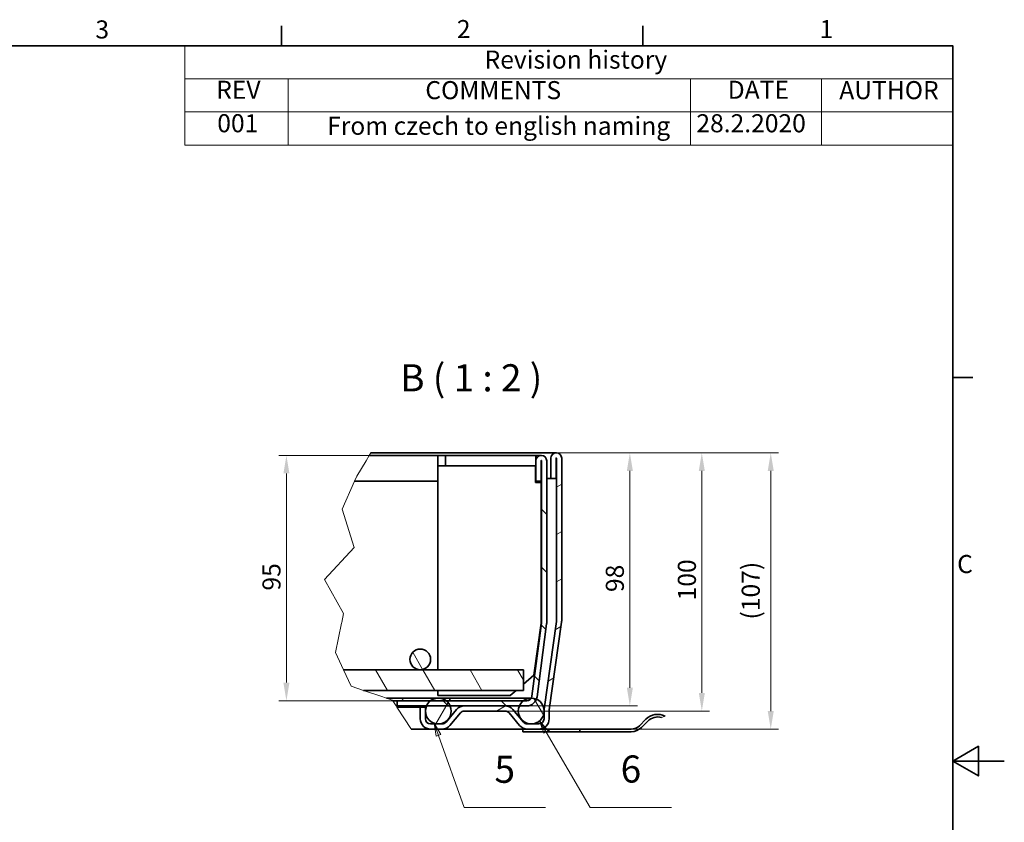
# Model space of a CAD drawing. Units: millimetres. Extents: x 0 to 2100, y 0 to 1485.
# Drawn here: x 1146 to 2100, y 683 to 1460 of the extents above; entities that cross this region are included whole.
import ezdxf

# ---------------------------------------------------------------- set-up
doc = ezdxf.new("R2010")
doc.units = ezdxf.units.MM
doc.header["$LTSCALE"] = 5
doc.layers.add('Border (ISO)', color=7, linetype='Continuous', lineweight=35)
doc.layers.add('Visible (ISO)', color=7, linetype='Continuous', lineweight=35)
for name, color, linetype, lineweight, true_color in [('Break Line (ISO)', 3, 'Continuous', 9, 0x00ff00), ('Dimension (ISO)', 5, 'Continuous', 9, 0x0000ff), ('Hatch (ISO)', 6, 'Continuous', 9, 0xff00ff), ('Symbol (ISO)', 5, 'Continuous', 9, 0x0000ff)]:
    doc.layers.add(name, color=color, linetype=linetype, lineweight=lineweight, true_color=true_color)
doc.styles.add('Label Text (ISO)', font='tahoma.ttf')
doc.styles.add('Note Text (ISO)', font='tahoma.ttf')
doc.dimstyles.new('Default (ISO)', dxfattribs={"dimscale": 5, "dimtxt": 3.5, "dimasz": 3.5, "dimexe": 1.5, "dimexo": 0, "dimgap": 1, "dimtad": 1, "dimrnd": 1e-08, "dimtxsty": 'Note Text (ISO)', "dimcen": 0.09, "dimdle": 10, "dimclrd": 256, "dimclre": 256, "dimclrt": 256, "dimazin": 2, "dimtfac": 1.001485705375671, "dimtmove": 0, "dimatfit": 3, "dimfxl": 1, "dimtolj": 1, "dimlwd": -1, "dimlwe": -1, "dimarcsym": 0})
pattern_1 = [(59.99997778074501, (0, 0), (-34.3703755173028, 19.84376332880415), [])]
pattern_2 = [(120.00017538262, (0, 0), (-34.3703224707324, -19.84385520779336), [])]

# ---------------------------------------------------------------- blocks, each defined once
blk = doc.blocks.new('Borders Default Border')
at = {"layer": 'Border (ISO)'}
for p, q in [((280, 287.0000076293945), (280, 290.9000015258789)), ((350, 287.0000076293945), (350, 290.9000015258789)), ((410, 222.7499961853027), (413.8999938964844, 222.7499961853027))]:
    blk.add_line(p, q, dxfattribs=at)
at = {"layer": 'Border (ISO)', "flags": 128}
for points in [[(10, 10), (10, 287.0000076293945), (410, 287.0000076293945), (410, 10), (10, 10)], [(420, 148.5000038146973), (410, 148.5000038146973), (415, 151.3867473602295), (415, 145.6132507324219), (410, 148.5000038146973)]]:
    blk.add_lwpolyline(points, dxfattribs=at)
at = {"layer": 'Border (ISO)', "char_height": 3.499999940395355, "attachment_point": 7, "style": 'Note Text (ISO)'}
for s, insert in [('3', (243.9107914829702, 287.3262560764327)), ('2', (313.9387915541735, 287.4)), ('1', (384.2103922448459, 287.4)), ('C', (410.8589030345837, 183.8126013241708))]:
    blk.add_mtext(s, dxfattribs=dict(at, insert=insert))
blk = doc.blocks.new('*D29')
at = {"layer": 'Defpoints', "color": 0, "transparency": 16777216}
for p in [(1665.99499652759, 1040.95859361919), (1637.45326376918, 795.9585936191946), (1737.275302311045, 795.9585936191946)]:
    blk.add_point(p, dxfattribs=at)
at = {"layer": 'Dimension (ISO)', "transparency": 16777216}
for p, q in [((1665.99499652759, 1040.95859361919), (1744.775302311045, 1040.95859361919)), ((1737.275302311045, 1023.45859361919), (1737.275302311045, 813.4585936191946)), ((1637.45326376918, 795.9585936191946), (1744.775302311045, 795.9585936191946))]:
    blk.add_line(p, q, dxfattribs=at)
for points in [[(1734.358635644379, 1023.45859361919), (1740.191968977712, 1023.45859361919), (1737.275302311045, 1040.95859361919)], [(1734.358635644379, 813.4585936191946), (1740.191968977712, 813.4585936191946), (1737.275302311045, 795.9585936191946)]]:
    blk.add_solid(points, dxfattribs=at)
at = {"layer": 'Dimension (ISO)', "transparency": 16777216, "insert": (1713.976108339284, 906.1474788565583), "char_height": 17.5, "attachment_point": 1, "rotation": 90, "style": 'Note Text (ISO)'}
blk.add_mtext('\\A1;98', dxfattribs=at)
blk = doc.blocks.new('*D30')
at = {"layer": 'Defpoints', "color": 0, "transparency": 16777216}
for p in [(1665.99499652759, 1040.95859361919), (1616.385155665751, 790.9585936191842), (1806.985399253542, 790.9585936191843)]:
    blk.add_point(p, dxfattribs=at)
at = {"layer": 'Dimension (ISO)', "transparency": 16777216}
for p, q in [((1665.99499652759, 1040.95859361919), (1814.485399253542, 1040.95859361919)), ((1806.985399253542, 1023.45859361919), (1806.985399253542, 808.4585936191843)), ((1616.385155665751, 790.9585936191842), (1814.485399253542, 790.9585936191843))]:
    blk.add_line(p, q, dxfattribs=at)
for points in [[(1804.068732586875, 1023.45859361919), (1809.902065920209, 1023.45859361919), (1806.985399253542, 1040.95859361919)], [(1804.068732586875, 808.4585936191843), (1809.902065920209, 808.4585936191843), (1806.985399253542, 790.9585936191843)]]:
    blk.add_solid(points, dxfattribs=at)
at = {"layer": 'Dimension (ISO)', "transparency": 16777216, "insert": (1783.768475261101, 898.0648731169348), "char_height": 17.5, "attachment_point": 1, "rotation": 90, "style": 'Note Text (ISO)'}
blk.add_mtext('\\A1;100', dxfattribs=at)
blk = doc.blocks.new('*D31')
at = {"layer": 'Defpoints', "color": 0, "transparency": 16777216}
for p in [(1665.99499652759, 1040.95859361919), (1634.17518582287, 773.4585936191901), (1873.760334219513, 773.4585936191902)]:
    blk.add_point(p, dxfattribs=at)
at = {"layer": 'Dimension (ISO)', "transparency": 16777216}
for p, q in [((1665.99499652759, 1040.95859361919), (1881.260334219513, 1040.95859361919)), ((1873.760334219513, 1023.45859361919), (1873.760334219513, 790.9585936191902)), ((1634.17518582287, 773.4585936191901), (1881.260334219513, 773.4585936191902))]:
    blk.add_line(p, q, dxfattribs=at)
for points in [[(1870.843667552846, 1023.45859361919), (1876.677000886179, 1023.45859361919), (1873.760334219513, 1040.95859361919)], [(1870.843667552846, 790.9585936191902), (1876.677000886179, 790.9585936191902), (1873.760334219513, 773.4585936191902)]]:
    blk.add_solid(points, dxfattribs=at)
at = {"layer": 'Dimension (ISO)', "transparency": 16777216, "insert": (1845.630717176207, 879.5541277132461), "char_height": 17.5, "attachment_point": 1, "rotation": 90, "style": 'Note Text (ISO)'}
blk.add_mtext('\\A1;(107)', dxfattribs=at)
blk = doc.blocks.new('*D37')
at = {"layer": 'Defpoints', "color": 0, "transparency": 16777216}
for p in [(1551.244996527591, 1038.458593619191), (1404.604216012227, 800.9585936191941), (1511.744996527596, 800.9585936191941)]:
    blk.add_point(p, dxfattribs=at)
at = {"layer": 'Dimension (ISO)', "transparency": 16777216}
for p, q in [((1551.244996527591, 1038.458593619191), (1397.104216012227, 1038.458593619191)), ((1404.604216012227, 1020.958593619191), (1404.604216012227, 818.4585936191941)), ((1511.744996527596, 800.9585936191941), (1397.104216012227, 800.9585936191941))]:
    blk.add_line(p, q, dxfattribs=at)
for points in [[(1401.687549345561, 1020.958593619191), (1407.520882678894, 1020.958593619191), (1404.604216012227, 1038.458593619191)], [(1401.687549345561, 818.4585936191941), (1407.520882678894, 818.4585936191941), (1404.604216012227, 800.9585936191941)]]:
    blk.add_solid(points, dxfattribs=at)
at = {"layer": 'Dimension (ISO)', "transparency": 16777216, "insert": (1381.387292019787, 907.5914009506719), "char_height": 17.5, "attachment_point": 1, "rotation": 90, "style": 'Note Text (ISO)'}
blk.add_mtext('\\A1;95', dxfattribs=at)
blk = doc.blocks.new('Revision history')
at = {"layer": 'Symbol (ISO)'}
for p, q in [((261.2712754312345, 287.0000076293945), (410, 287.0000076293945)), ((261.2712754312345, 287.0000076293945), (261.2712754312345, 280.5968308013677)), ((410, 287.0000076293945), (410, 280.5968308013677)), ((261.2712754312345, 280.5968308013677), (410, 280.5968308013677)), ((261.2712754312345, 280.5968308013677), (261.2712754312345, 274.193653973341)), ((281.2712754312345, 280.5968308013677), (281.2712754312345, 274.193653973341)), ((359.2, 280.5968308013677), (359.2, 274.193653973341)), ((384.6, 280.5968308013677), (384.6, 274.193653973341)), ((410, 280.5968308013677), (410, 274.193653973341)), ((261.2712754312345, 274.193653973341), (410, 274.193653973341)), ((261.2712754312345, 274.193653973341), (261.2712754312345, 267.7904771453142)), ((281.2712754312345, 274.193653973341), (281.2712754312345, 267.7904771453142)), ((359.2, 274.193653973341), (359.2, 267.7904771453142)), ((384.6, 274.193653973341), (384.6, 267.7904771453142)), ((410, 274.193653973341), (410, 267.7904771453142)), ((261.2712754312345, 267.7904771453142), (410, 267.7904771453142))]:
    blk.add_line(p, q, dxfattribs=at)
at = {"layer": 'Symbol (ISO)', "char_height": 3.499999940395355, "attachment_point": 7, "style": 'Note Text (ISO)'}
for s, insert in [('Revision history', (319.3110031953502, 281.4868308013678)), ('REV', (267.3214383743845, 275.6452422681451)), ('COMMENTS', (307.8290619067504, 275.5714984260686)), ('DATE', (366.4185584147228, 275.6452422681451)), ('AUTHOR', (388.0284098509505, 275.5714984260686)), ('001', (267.5248485135562, 269.1697397415526)), ('From czech to english naming', (288.8176074853588, 268.6677137792111)), ('28.2.2020', (360.3420006408301, 269.1626490077004))]:
    blk.add_mtext(s, dxfattribs=dict(at, insert=insert))
blk = doc.blocks.new('Balloon4')
at = {"layer": 'Symbol (ISO)'}
for p, q in [((310.39734035758, 153.4624428621151), (309.5620998533628, 155.8187903110528)), ((310.8686098473675, 153.6294909629586), (309.5620998533628, 155.8187903110528)), ((309.5620998533628, 155.8187903110528), (309.9260708677924, 153.2953947612717)), ((309.9260708677924, 153.2953947612717), (310.8686098473675, 153.6294909629586)), ((310.39734035758, 153.4624428621151), (315.3438759841243, 139.5074723526203)), ((315.3438759841243, 139.5074723526203), (331.0938752688685, 139.5074723526203))]:
    blk.add_line(p, q, dxfattribs=at)
at = {"layer": 'Symbol (ISO)', "flags": 128}
blk.add_lwpolyline([(310.8686065673828, 153.6294937133789), (309.5620918273926, 155.8187866210938), (309.9260711669922, 153.2953929901123), (310.8686065673828, 153.6294937133789)], dxfattribs=at)
at = {"layer": 'Symbol (ISO)'}
blk.add_solid([(310.8686065673828, 153.6294937133789), (309.5620918273926, 155.8187866210938), (309.9260711669922, 153.2953929901123), (310.8686065673828, 153.6294937133789)], dxfattribs=at)
at = {"layer": 'Symbol (ISO)', "insert": (323.2188756264964, 146.2358958651611), "char_height": 5.249999761581421, "attachment_point": 5, "style": 'Label Text (ISO)'}
blk.add_mtext('5', dxfattribs=at)
blk = doc.blocks.new('Balloon5')
at = {"layer": 'Symbol (ISO)'}
for p, q in [((331.2293314261312, 154.1279116877561), (329.9665827335912, 156.2855645188409)), ((331.6608619923482, 154.3804614262641), (329.9665827335912, 156.2855645188409)), ((329.9665827335912, 156.2855645188409), (330.7978008599142, 153.8753619492481)), ((330.7978008599142, 153.8753619492481), (331.6608619923482, 154.3804614262641)), ((331.2293314261312, 154.1279116877561), (339.7858241059669, 139.5074723526203)), ((339.7858241059669, 139.5074723526203), (355.5358233907112, 139.5074723526203))]:
    blk.add_line(p, q, dxfattribs=at)
at = {"layer": 'Symbol (ISO)', "flags": 128}
blk.add_lwpolyline([(331.6608810424805, 154.380464553833), (329.9665832519531, 156.2855625152588), (330.7978057861328, 153.8753604888916), (331.6608810424805, 154.380464553833)], dxfattribs=at)
at = {"layer": 'Symbol (ISO)'}
blk.add_solid([(331.6608810424805, 154.380464553833), (329.9665832519531, 156.2855625152588), (330.7978057861328, 153.8753604888916), (331.6608810424805, 154.380464553833)], dxfattribs=at)
at = {"layer": 'Symbol (ISO)', "insert": (347.6608237483391, 146.2848220398017), "char_height": 5.249999761581421, "attachment_point": 5, "style": 'Label Text (ISO)'}
blk.add_mtext('6', dxfattribs=at)

msp = doc.modelspace()

# ---------------------------------------------------------------- hatches: boundary and pattern name
at = {"layer": 'Hatch (ISO)'}
h = msp.add_hatch(dxfattribs=at)
h.set_pattern_fill('ANSI31', color=256, scale=317.5, angle=-14.999977780745, style=0)
h.set_pattern_definition([(30.000022219255, (0, 0), (-19.84376332880415, 34.3703755173028), [])])
edge = h.paths.add_edge_path()
edge.add_line((1555.369373829372, 778.4585936191842), (1544.282450410922, 778.4585936191842))
edge.add_ellipse((1544.282450410922, 783.4585936191842), major_axis=(-5.000000000000039, 7.305374536782136e-15), ratio=1, start_angle=0, end_angle=90.00000000000011, ccw=False)
edge.add_line((1539.282450410922, 783.4585936191842), (1539.282450410922, 794.7085936191842))
edge.add_line((1539.282450410922, 794.7085936191843), (1534.282450410922, 794.7085936191843))
edge.add_line((1534.282450410922, 794.7085936191843), (1534.282450410922, 783.4585936191843))
edge.add_ellipse((1544.282450410922, 783.4585936191842), major_axis=(-4.236632468919297e-14, -10.00000000000004), ratio=1, start_angle=270, end_angle=360.0000000000002)
edge.add_line((1544.282450410922, 773.4585936191842), (1555.369373829372, 773.4585936191842))
edge.add_ellipse((1555.369373829372, 783.4585936191841), major_axis=(10.00000000000003, -7.329612657495211e-16), ratio=1, start_angle=270, end_angle=319.9999999999995)
edge.add_line((1563.029818260562, 777.0307175223186), (1573.218010031705, 789.1725316676167))
edge.add_ellipse((1577.048232247299, 785.9585936191841), major_axis=(3.213938048432671, 3.830222215594848), ratio=1, start_angle=39.99999999999949, end_angle=89.99999999999869, ccw=False)
edge.add_line((1577.048232247299, 790.9585936191841), (1616.385155665749, 790.9585936191837))
edge.add_ellipse((1616.385155665749, 785.9585936191837), major_axis=(4.999999999999964, -6.559208332960237e-14), ratio=1, start_angle=40.00000000000159, end_angle=90.0000000000008, ccw=False)
edge.add_line((1620.215377881344, 789.1725316676165), (1630.403569652487, 777.0307175223181))
edge.add_ellipse((1638.064014083677, 783.4585936191836), major_axis=(6.427876096865407, -7.660444431189851), ratio=1, start_angle=270.0000000000003, end_angle=319.9999999999994)
edge.add_line((1638.064014083677, 773.4585936191834), (1649.150937502126, 773.4585936191834))
edge.add_ellipse((1649.150937502127, 783.4585936191835), major_axis=(10.00000000000004, -8.677524567419925e-14), ratio=1, start_angle=269.9999999999985, end_angle=360.0000000000005)
edge.add_line((1659.150937502127, 783.4585936191835), (1659.150937502127, 791.3052581489329))
edge.add_ellipse((1664.150937502117, 791.3052581489337), major_axis=(-7.254418217158821e-13, 4.999999999990634), ratio=1, start_angle=81.99999999998539, end_angle=90.00000000000011, ccw=False)
edge.add_line((1659.199597158419, 792.0011236537332), (1671.147677215009, 877.0161307290181))
edge.add_ellipse((1661.244996527593, 878.4078617386187), major_axis=(1.391731009600725, 9.902680687415659), ratio=1, start_angle=270.0000000000001, end_angle=277.9999999999995)
edge.add_line((1671.244996527593, 878.4078617386185), (1671.244996527594, 1035.708593619183))
edge.add_ellipse((1665.994996527594, 1035.708593619183), major_axis=(3.38996622203903e-14, 5.249999999999999), ratio=1, start_angle=269.9999999999999, end_angle=449.9999999999999)
edge.add_line((1660.744996527594, 1035.708593619183), (1660.744996527594, 1015.958593619183))
edge.add_line((1660.744996527594, 1015.958593619183), (1665.744996527594, 1015.958593619183))
edge.add_line((1665.744996527594, 1015.958593619183), (1665.744996527594, 1035.708593619183))
edge.add_ellipse((1665.994996527594, 1035.708593619184), major_axis=(-4.279465135546391e-14, 0.2499999999999947), ratio=1, start_angle=270.00000000000034, end_angle=450.00000000000034, ccw=False)
edge.add_line((1666.244996527594, 1035.708593619184), (1666.244996527593, 878.4078617386185))
edge.add_ellipse((1661.244996527589, 878.4078617386191), major_axis=(-3.875567604709259e-13, -5.000000000004312), ratio=1, start_angle=82.00000000000762, end_angle=89.9999999999996, ccw=False)
edge.add_line((1666.196336871301, 877.7119962338184), (1654.248256814711, 792.6969891585335))
edge.add_ellipse((1664.150937502121, 791.3052581489334), major_axis=(-1.391731009600206, -9.902680687410465), ratio=1, start_angle=270.0000000000002, end_angle=278.0000000000034)
edge.add_line((1654.150937502127, 791.305258148933), (1654.150937502127, 783.4585936191835))
edge.add_ellipse((1649.150937502127, 783.4585936191835), major_axis=(-1.424426844068942e-14, -5.000000000000049), ratio=1, start_angle=1.1368683772161603e-13, end_angle=90.00000000000023, ccw=False)
edge.add_line((1649.150937502127, 778.4585936191834), (1638.064014083677, 778.4585936191835))
edge.add_ellipse((1638.064014083677, 783.4585936191836), major_axis=(-5.000000000000096, 3.228539259084853e-14), ratio=1, start_angle=40.000000000000625, end_angle=90.0000000000004, ccw=False)
edge.add_line((1634.233791868082, 780.2446555707509), (1624.045600096939, 792.3864697160491))
edge.add_ellipse((1616.385155665749, 785.9585936191838), major_axis=(-6.427876096865311, 7.660444431189748), ratio=1, start_angle=269.9999999999998, end_angle=319.9999999999998)
edge.add_line((1616.385155665749, 795.9585936191837), (1577.048232247299, 795.9585936191841))
edge.add_ellipse((1577.048232247299, 785.9585936191841), major_axis=(-9.999999999999934, 9.232636079732427e-14), ratio=1, start_angle=269.9999999999995, end_angle=320.0000000000007)
edge.add_line((1569.387787816109, 792.3864697160494), (1559.199596044967, 780.2446555707514))
edge.add_ellipse((1555.369373829372, 783.4585936191841), major_axis=(-3.213938048432745, -3.830222215594895), ratio=1, start_angle=40.000000000000284, end_angle=90.00000000000051, ccw=False)
h = msp.add_hatch(dxfattribs=at)
h.set_pattern_fill('ANSI31', color=256, scale=317.5, angle=90.00021045915, style=0)
h.set_pattern_definition([(135.00021045915, (0, 0), (-28.06319729589348, -28.06340346041009), [])])
edge = h.paths.add_edge_path()
edge.add_line((1651.702220834464, 875.8836799721701), (1642.410488076049, 805.3059626580938))
edge.add_ellipse((1637.453263769179, 805.9585936191942), major_axis=(-0.65263096110024, -4.957224306869055), ratio=1, start_angle=7.500000000000284, end_angle=89.99999999999989, ccw=False)
edge.add_line((1637.45326376918, 800.9585936191942), (1511.744996527595, 800.9585936191936))
edge.add_line((1511.744996527595, 800.9585936191936), (1511.744996527595, 795.9585936191936))
edge.add_line((1511.744996527595, 795.9585936191936), (1577.048232247299, 795.958593619194))
edge.add_line((1577.048232247299, 795.958593619194), (1616.38515566575, 795.9585936191941))
edge.add_line((1616.385155665749, 795.9585936191941), (1637.45326376918, 795.9585936191941))
edge.add_ellipse((1637.453263769179, 805.9585936191941), major_axis=(9.999999999999986, 4.359373104838305e-14), ratio=1, start_angle=270.0000000000007, end_angle=352.4999999999996)
edge.add_line((1647.367712382918, 804.6533316969935), (1656.659445141333, 875.2310490110699))
edge.add_ellipse((1646.744996527595, 876.5363109332703), major_axis=(1.305261922200396, 9.914448613736894), ratio=1, start_angle=270.0000000000001, end_angle=277.5000000000007)
edge.add_line((1656.744996527594, 876.5363109332703), (1656.744996527595, 1033.208593619194))
edge.add_ellipse((1651.494996527595, 1033.208593619194), major_axis=(-1.88621503361349e-14, 5.249999999999999), ratio=1, start_angle=269.9999999999993, end_angle=450.0000000000001)
edge.add_line((1646.244996527595, 1033.208593619194), (1646.244996527595, 1013.458593619194))
edge.add_line((1646.244996527595, 1013.458593619194), (1651.244996527595, 1013.458593619194))
edge.add_line((1651.244996527595, 1013.458593619194), (1651.244996527595, 1033.208593619194))
edge.add_ellipse((1651.494996527595, 1033.208593619194), major_axis=(1.591576264937257e-16, 0.2500000000000002), ratio=1, start_angle=270.00000000000006, end_angle=450.00000000000006, ccw=False)
edge.add_line((1651.744996527595, 1033.208593619194), (1651.744996527595, 876.5363109332704))
edge.add_ellipse((1646.744996527594, 876.5363109332703), major_axis=(-4.75920735148813e-14, -5.000000000000812), ratio=1, start_angle=82.50000000000148, end_angle=90.00000000000028, ccw=False)
h = msp.add_hatch(dxfattribs=at)
h.set_pattern_fill('ANSI31', color=256, scale=317.5, angle=75.00017538262, style=0)
h.set_pattern_definition(pattern_2)
edge = h.paths.add_edge_path()
edge.add_ellipse((1534.24499652759, 840.9585936191907), major_axis=(-10, 4.161968596885142e-14), ratio=1, start_angle=0, end_angle=360)
h.paths.add_polyline_path([(1479.382497183909, 810.9585936191908), (1467.477614100271, 814.9942183064301), (1459.938663671677, 830.9585936191909), (1534.24499652759, 830.9585936191907), (1634.24499652759, 830.9585936191901), (1634.244996527589, 810.9585936191902)])
h = msp.add_hatch(dxfattribs=at)
h.set_pattern_fill('ANSI31', color=256, scale=317.5, angle=14.999977780745, style=0)
h.set_pattern_definition(pattern_1)
h.paths.add_polyline_path([(1507.181091647263, 801.5351752371115), (1501.507107386037, 803.458593619194), (1562.99499652759, 803.4585936191942), (1562.99499652759, 800.9585936191942), (1559.244996527576, 800.958593619194), (1544.244996527603, 800.958593619194), (1511.744996527595, 800.958593619194), (1507.555099427213, 800.958593619194)])
h = msp.add_hatch(dxfattribs=at)
h.set_pattern_fill('ANSI31', color=256, scale=317.5, angle=14.999977780745, style=0)
h.set_pattern_definition(pattern_1)
edge = h.paths.add_edge_path()
edge.add_ellipse((1551.74499652759, 790.9585936191841), major_axis=(12.50000000000002, 3.899166586502756e-14), ratio=1, start_angle=270.0000000000004, end_angle=383.5781784782508)
edge.add_ellipse((1551.744996527589, 790.9585936191838), major_axis=(-5.000000000010011, 11.45643923738551), ratio=1, start_angle=270.0000000000002, end_angle=299.5519238759812)
edge.add_ellipse((1551.74499652759, 790.9585936191842), major_axis=(-10.00000000000988, 7.499999999986647), ratio=1, start_angle=270.0000000000002, end_angle=343.7397952915363)
edge.add_ellipse((1551.744996527591, 790.9585936191831), major_axis=(-10.00000000001075, -7.499999999987721), ratio=1, start_angle=270.0000000000002, end_angle=299.5519238759788)
edge.add_ellipse((1551.744996527592, 790.9585936191837), major_axis=(-5.000000000010117, -11.45643923738742), ratio=1, start_angle=270.0000000000004, end_angle=289.1416880371324)
edge.add_ellipse((1551.744996527583, 790.9585936191841), major_axis=(-0.9669251728677506, -12.46254611666142), ratio=1, start_angle=270.0000000000001, end_angle=278.8729808822343)
edge.add_ellipse((1551.74499652759, 790.9585936191841), major_axis=(0.9669251728677255, -12.462546116668), ratio=1, start_angle=269.9999999999999, end_angle=355.5635095588857)
h = msp.add_hatch(dxfattribs=at)
h.set_pattern_fill('ANSI31', color=256, scale=317.5, angle=75.00017538262, style=0)
h.set_pattern_definition(pattern_2)
edge = h.paths.add_edge_path()
edge.add_ellipse((1641.74499652759, 790.9585936191829), major_axis=(-12.50000000000044, 4.982617610498665e-14), ratio=1, start_angle=270, end_angle=306.8698976457617)
edge.add_ellipse((1641.74499652759, 790.9585936191834), major_axis=(-10.00000000001075, -7.499999999986208), ratio=1, start_angle=269.9999999999985, end_angle=299.5519238759811)
edge.add_ellipse((1641.744996527589, 790.9585936191834), major_axis=(-5.000000000010853, -11.45643923738467), ratio=1, start_angle=270.0000000000009, end_angle=466.5449363898068)
edge.add_ellipse((1641.744996527608, 790.9585936191834), major_axis=(1.530564776904215, 12.40594097451826), ratio=1, start_angle=270.0000000000001, end_angle=282.5383285041824)
edge.add_ellipse((1641.744996527589, 790.9585936191835), major_axis=(-1.199176476782967, 12.44234607208519), ratio=1, start_angle=270.0000000000001, end_angle=330.6620419557921)
edge.add_ellipse((1641.74499652759, 790.9585936191837), major_axis=(5.050876985943423, 11.43409995027425), ratio=0.9999999999999999, start_angle=0, end_angle=23.65704079555754)
edge.add_ellipse((1641.74499652759, 790.9585936194269), major_axis=(0.03836027680433329, 12.49994113918454), ratio=0.9999999999999999, start_angle=2.492262769976587e-14, end_angle=0.1758308329390441)

# ---------------------------------------------------------------- linework, layer by layer
at = {"layer": 'Break Line (ISO)'}
for p, q in [((1486.374584116033, 1040.958593619191), (1484.876912863881, 1038.458593619194)), ((1472.784632430275, 1018.273455498573), (1481.731803234354, 1033.208593619194)), ((1484.876912863876, 1038.458593619194), (1481.731803234354, 1033.208593619194)), ((1458.696049616411, 986.4030014431102), (1470.656185179198, 1013.458593619194)), ((1470.656185179197, 1013.458593619194), (1472.784632430275, 1018.273455498573)), ((1470.336806311802, 949.1710540667978), (1458.696049616411, 986.4030014431102)), ((1441.34790153932, 918.1658411331944), (1470.336806311802, 949.1710540667978)), ((1459.977899683772, 885.3340734704082), (1441.34790153932, 918.1658411331944)), ((1458.147232387483, 876.5363109332703), (1459.977899683772, 885.3340734704082)), ((1452.111977314155, 847.5322744850145), (1458.011430795659, 875.88367997217)), ((1458.011430795659, 875.8836799721701), (1458.147232387483, 876.5363109332703)), ((1459.938663671678, 830.9585936191926), (1452.111977314155, 847.5322744850145)), ((1467.47761410027, 814.9942183064303), (1459.938663671677, 830.958593619191)), ((1479.382497183909, 810.9585936191911), (1467.47761410027, 814.9942183064303)), ((1496.057464734685, 805.3059626580938), (1479.382497183912, 810.9585936191908)), ((1501.507107386035, 803.4585936191952), (1496.057464734685, 805.3059626580938)), ((1507.181091647263, 801.5351752371115), (1501.507107386036, 803.458593619194)), ((1507.555099427212, 800.958593619194), (1507.181091647263, 801.5351752371115)), ((1510.798419785746, 795.9585936191941), (1507.555099427215, 800.9585936191942)), ((1510.798419785744, 795.9585936191942), (1511.60924987538, 794.7085936191903)), ((1518.906720682082, 783.4585936191901), (1511.609249875386, 794.7085936191901)), ((1518.906720682082, 783.45859361919), (1525.113862819093, 773.8894770182304)), ((1771.379184884513, 786.0926831277884), (1768.083675177227, 784.6785925382756)), ((1525.113862819093, 773.8894770182304), (1525.307325959399, 773.45859361919))]:
    msp.add_line(p, q, dxfattribs=at)
at = {"layer": 'Visible (ISO)'}
for p, q in [((1665.994996527598, 1040.95859361919), (1486.374584116033, 1040.958593619191)), ((1551.244996527592, 1038.458593619194), (1484.876912863876, 1038.458593619194)), ((1558.744996527591, 1038.458593619191), (1551.244996527591, 1038.458593619191)), ((1551.244996527591, 1038.458593619191), (1551.244996527591, 1028.45859361919)), ((1558.744996527591, 1028.458593619191), (1558.744996527591, 1038.458593619191)), ((1646.244996527591, 1038.45859361919), (1558.744996527591, 1038.458593619191)), ((1651.494996527591, 1038.458593619194), (1646.244996527593, 1038.458593619194)), ((1646.244996527591, 1033.208593619194), (1646.244996527591, 1038.45859361919)), ((1646.244996527595, 1033.208593619194), (1646.244996527595, 1013.458593619194)), ((1651.244996527595, 1013.458593619194), (1651.244996527595, 1033.208593619194)), ((1651.744996527595, 1033.208593619194), (1651.744996527595, 876.5363109332703)), ((1656.744996527595, 876.5363109332703), (1656.744996527595, 1033.208593619194)), ((1660.744996527596, 1035.708593619184), (1660.744996527596, 1015.958593619184)), ((1665.744996527596, 1015.958593619184), (1665.744996527596, 1035.708593619184)), ((1666.244996527596, 1035.708593619184), (1666.244996527596, 878.4078617386187)), ((1671.244996527596, 878.4078617386187), (1671.244996527596, 1035.708593619184)), ((1551.244996527591, 1028.45859361919), (1558.744996527591, 1028.458593619191)), ((1551.244996527591, 1028.45859361919), (1551.24499652759, 830.9585936191904)), ((1646.244996527591, 1028.45859361919), (1558.744996527591, 1028.458593619191)), ((1571.244996527591, 1028.458593619191), (1645.744996527591, 1028.45859361919)), ((1645.744996527591, 1012.20859361919), (1645.744996527591, 1028.45859361919)), ((1551.244996527592, 1013.458593619194), (1470.656185179197, 1013.458593619194)), ((1646.244996527591, 1013.458593619194), (1645.744996527593, 1013.458593619194)), ((1651.244996527591, 1012.20859361919), (1645.744996527591, 1012.20859361919)), ((1646.244996527595, 1013.458593619194), (1651.244996527595, 1013.458593619194)), ((1651.24499652759, 875.9585936191904), (1651.244996527591, 1012.20859361919)), ((1660.744996527598, 1015.95859361919), (1656.7449965276, 1015.95859361919)), ((1660.744996527596, 1015.958593619184), (1665.744996527596, 1015.958593619184)), ((1666.196336871303, 877.7119962338185), (1654.248256814713, 792.6969891585335)), ((1651.702220834464, 875.8836799721701), (1642.410488076049, 805.3059626580939)), ((1644.190600117624, 825.7639549940219), (1651.244996527591, 875.9585936191904)), ((1647.367712382918, 804.6533316969936), (1656.659445141333, 875.2310490110698)), ((1659.199597158421, 792.0011236537332), (1671.147677215011, 877.0161307290181)), ((1534.244996527589, 830.9585936191907), (1459.938663671677, 830.958593619191)), ((1634.244996527589, 830.9585936191903), (1534.244996527589, 830.9585936191907)), ((1634.244996527589, 810.9585936191903), (1634.244996527589, 830.9585936191903)), ((1644.190600117624, 825.7639549940219), (1634.244996527589, 817.1183736936264)), ((1479.382497183909, 810.9585936191911), (1634.244996527589, 810.9585936191903)), ((1551.24499652759, 810.9585936191902), (1551.24499652759, 805.9585936191903)), ((1627.158980134528, 810.95859361919), (1621.407138098423, 805.9585936191904)), ((1562.99499652759, 803.458593619194), (1501.507107386036, 803.458593619194)), ((1571.244996527591, 805.9585936191904), (1551.244996527591, 805.9585936191903)), ((1562.99499652759, 800.958593619194), (1562.99499652759, 803.458593619194)), ((1562.994996527586, 803.4585936191838), (1616.744996527588, 803.4585936191835)), ((1571.244996527591, 805.9585936191904), (1621.407138098423, 805.9585936191904)), ((1641.744996527588, 803.4585936191834), (1616.744996527588, 803.4585936191835)), ((1507.555099427212, 800.958593619194), (1562.99499652759, 800.958593619194)), ((1511.74499652759, 795.9585936191941), (1510.798419785746, 795.9585936191941)), ((1534.282450410925, 794.7085936191901), (1511.609249875386, 794.7085936191901)), ((1637.45326376918, 800.9585936191942), (1511.744996527595, 800.9585936191936)), ((1511.744996527595, 800.9585936191936), (1511.744996527595, 795.9585936191936)), ((1511.744996527595, 795.9585936191936), (1637.45326376918, 795.9585936191942)), ((1539.282450410922, 794.7085936191844), (1534.282450410922, 794.7085936191844)), ((1534.282450410922, 794.7085936191844), (1534.282450410922, 783.4585936191843)), ((1539.282450410922, 783.4585936191842), (1539.282450410922, 794.7085936191844)), ((1569.38778781611, 792.3864697160494), (1559.199596044967, 780.2446555707514)), ((1616.385155665751, 795.9585936191837), (1577.0482322473, 795.9585936191841)), ((1634.233791868083, 780.2446555707509), (1624.045600096941, 792.3864697160491)), ((1563.029818260562, 777.0307175223187), (1573.218010031705, 789.1725316676167)), ((1577.0482322473, 790.9585936191841), (1616.385155665751, 790.9585936191837)), ((1620.215377881346, 789.1725316676165), (1630.403569652488, 777.0307175223181)), ((1654.150937502129, 791.305258148933), (1654.150937502129, 783.4585936191835)), ((1659.150937502129, 783.4585936191835), (1659.150937502129, 791.305258148933)), ((1752.84140724325, 782.9408266662174), (1746.654222907867, 776.7536423308351)), ((1525.307325959399, 773.45859361919), (1544.282450410925, 773.45859361919)), ((1555.369373829372, 778.4585936191842), (1544.282450410922, 778.4585936191842)), ((1544.282450410922, 773.4585936191842), (1555.369373829372, 773.4585936191842)), ((1555.36937382938, 773.45859361919), (1633.7449965276, 773.4585936191896)), ((1638.064014083674, 773.4585936191844), (1633.744996527592, 773.4585936191844)), ((1633.744996527592, 773.4585936191844), (1633.744996527592, 770.9585936191845)), ((1649.150937502129, 778.4585936191834), (1638.064014083678, 778.4585936191835)), ((1638.064014083678, 773.4585936191835), (1649.150937502129, 773.4585936191834)), ((1658.744996527592, 773.4585936191843), (1649.150937502124, 773.4585936191843)), ((1658.744996527592, 770.9585936191843), (1658.744996527592, 773.4585936191843)), ((1658.744996527593, 773.4585936191843), (1688.744996527592, 773.4585936191842)), ((1738.699271619519, 773.4585936191838), (1688.744996527593, 773.4585936191842)), ((1688.744996527593, 773.4585936191842), (1688.744996527592, 770.9585936191841)), ((1748.421989860834, 774.9858753778688), (1754.609174196216, 781.1730597132511)), ((1633.744996527592, 770.9585936191845), (1658.744996527592, 770.9585936191843)), ((1688.744996527592, 770.9585936191841), (1658.744996527593, 770.9585936191843)), ((1688.744996527592, 770.9585936191841), (1738.699271619519, 770.9585936191838))]:
    msp.add_line(p, q, dxfattribs=at)
for centre, radius in [((1534.244996527589, 840.9585936191907), 9.999999999999996), ((1551.744996527591, 790.9585936191842), 12.50000000000001), ((1641.74499652759, 790.9585936191835), 12.5)]:
    msp.add_circle(centre, radius, dxfattribs=at)
for centre, radius, start, end in [((1665.994996527596, 1035.708593619184), 5.250000000000076, 0, 180), ((1651.494996527595, 1033.208593619194), 5.249999999999999, 0, 180), ((1651.494996527595, 1033.208593619194), 0.2500000000000002, 0, 180), ((1665.994996527596, 1035.708593619184), 0.2499999999999983, 0, 180), ((1661.244996527591, 878.4078617386191), 5.000000000004386, 352.0000000000036, 0), ((1661.244996527595, 878.407861738619), 10.00000000000011, 351.9999999999998, 0), ((1646.744996527594, 876.5363109332703), 5.000000000000812, 352.5000000000013, 0), ((1646.744996527596, 876.5363109332703), 9.999999999998783, 352.5000000000001, 0), ((1637.45326376918, 805.9585936191941), 4.999999999999987, 270, 352.5000000000002), ((1637.45326376918, 805.9585936191941), 9.999999999999993, 270, 352.4999999999999), ((1577.0482322473, 785.9585936191841), 10.00000000000011, 90, 140.0000000000007), ((1616.385155665751, 785.9585936191838), 9.999999999999986, 39.99999999999994, 90), ((1664.150937502124, 791.3052581489334), 9.999999999994893, 171.9999999999984, 180), ((1664.150937502129, 791.305258148933), 4.999999999999723, 172.0000000000013, 180), ((1544.282450410922, 783.4585936191842), 10.00000000000019, 180, 270), ((1544.282450410922, 783.4585936191842), 5.000000000000115, 180, 270), ((1577.0482322473, 785.9585936191841), 5.000000000000007, 90, 140.0000000000001), ((1616.385155665751, 785.9585936191838), 5.000000000000037, 39.99999999999994, 90), ((1649.150937502129, 783.4585936191835), 10.00000000000019, 270, 0), ((1649.150937502129, 783.4585936191835), 5.000000000000123, 270, 0), ((1764.331892437531, 771.4503414719359), 16.25000000000001, 64.298699622685, 135), ((1764.331892437531, 771.4503414719359), 13.75000000000004, 74.16565840076578, 134.9999999999995), ((1555.369373829372, 783.4585936191842), 5.000000000000079, 270.000000000002, 320.0000000000014), ((1555.369373829372, 783.4585936191842), 10.00000000000018, 270, 319.9999999999999), ((1638.064014083679, 783.4585936191836), 10.00000000000012, 219.9999999999982, 269.999999999998), ((1638.064014083679, 783.4585936191837), 5.00000000000017, 220.0000000000015, 270), ((1738.699271619518, 784.7085936191838), 11.25000000000004, 269.9999999999982, 314.9999999999987), ((1738.699271619518, 784.708593619184), 13.75000000000012, 270, 314.9999999999995)]:
    msp.add_arc(centre, radius, start, end, dxfattribs=at)

# ---------------------------------------------------------------- block references
at = {"xscale": 5, "yscale": 5, "zscale": 5}
msp.add_blockref('Borders Default Border', (0, 0), dxfattribs=at)
at = {"layer": 'Symbol (ISO)', "xscale": 5, "yscale": 5, "zscale": 5}
for name in ['Revision history', 'Balloon4', 'Balloon5']:
    msp.add_blockref(name, (0, 0), dxfattribs=at)

# ---------------------------------------------------------------- texts
at = {"layer": 'Symbol (ISO)', "insert": (1514.868371265851, 1092.253593849016), "char_height": 26.2499988079071, "attachment_point": 7, "style": 'Label Text (ISO)'}
msp.add_mtext('B ( 1 : 2 )', dxfattribs=at)

# ---------------------------------------------------------------- dimensions: what is measured, and where the dimension line sits
at = {"layer": 'Dimension (ISO)'}
for base, p1, p2, picture, middle in [((1806.985399253542, 790.9585936191843), (1665.994996527589, 1040.95859361919), (1616.385155665751, 790.9585936191837), '*D30', (1806.985399253542, 915.9585936191869)), ((1737.275302311045, 795.9585936191946), (1665.994996527589, 1040.95859361919), (1637.453263769179, 795.9585936191942), '*D29', (1737.275302311045, 918.4585936191916)), ((1404.604216012227, 800.9585936191941), (1551.244996527591, 1038.45859361919), (1511.744996527595, 800.9585936191936), '*D37', (1404.604216012227, 919.708593619192))]:
    dim = msp.add_linear_dim(base=base, p1=p1, p2=p2, angle=90, dimstyle='Default (ISO)', override={"dimgap": 1, "dimdec": 2, "dimlfac": 0.4, "dimtol": 0, "dimlim": 0, "dimtp": 0, "dimtm": -0, "dimtdec": 2, "dimtofl": 0, "dimatfit": 1}, dxfattribs=at)
    dim.commit()
    dim.dimension.update_dxf_attribs({"geometry": picture, "text_midpoint": middle, "dimtype": 160})
dim = msp.add_linear_dim(base=(1873.760334219513, 773.4585936191902), p1=(1665.994996527589, 1040.95859361919), p2=(1634.175185822869, 773.4585936191896), angle=90, text='(<>)', dimstyle='Default (ISO)', override={"dimgap": 1, "dimdec": 2, "dimlfac": 0.4, "dimtol": 0, "dimlim": 0, "dimtp": 0, "dimtm": -0, "dimtdec": 2, "dimtofl": 0, "dimatfit": 1}, dxfattribs=at)
dim.commit()
dim.dimension.update_dxf_attribs({"geometry": '*D31', "text_midpoint": (1873.760334219512, 907.2085936191897), "dimtype": 160})

doc.saveas('drawing.dxf')
